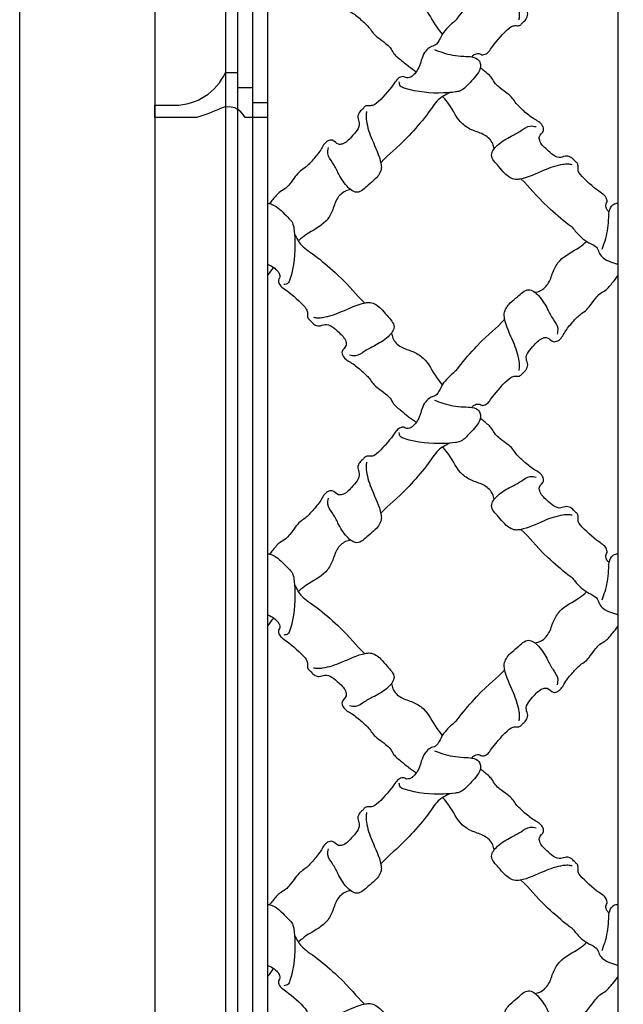
# Model space of a CAD drawing. Units: millimetres. Extents: x 3368 to 5048, y 420 to 1608.
# Drawn here: x 4730 to 4752, y 904 to 940 of the extents above; entities that cross this region are included whole.
import ezdxf

# ---------------------------------------------------------------- set-up
doc = ezdxf.new("R2010")
doc.units = ezdxf.units.MM
doc.layers.add('H-06.木作(細線)', color=8, linetype='Continuous')

# ---------------------------------------------------------------- blocks, each defined once
blk = doc.blocks.new('SE-52402')
at = {"layer": 'H-06.木作(細線)', "color": 8}
for points, knots in [([(1632.69, -494.59), (1632.75, -494.53), (1632.96, -494.31), (1633.32, -493.91), (1633.55, -492.88), (1633.03, -492.28), (1633.45, -490.85), (1635.04, -490.16), (1639.17, -486.41), (1639.63, -485.24), (1639.59, -484.52), (1639.59, -483.82), (1640.38, -483.21), (1640.9, -482.45), (1642.2, -481.94), (1644.12, -482.99), (1646.34, -480.85), (1648.07, -479.33), (1648.31, -477.51), (1647.02, -476.74), (1647.53, -474.84), (1649.6, -473.91), (1651.54, -472.24), (1653.28, -470.66), (1654.36, -468.79), (1656.03, -467.84), (1658.18, -465.96), (1658.59, -464.7), (1660.2, -463.47), (1661.02, -462.78), (1661.3, -462.55)], [95.074222, 95.074222, 95.074222, 95.074222, 95.48954, 96.650778, 97.859063, 98.424722, 99.333006, 101.336958, 103.615031, 104.102117, 105.028809, 105.825649, 106.393586, 107.537153, 108.809849, 110.109626, 113.667497, 116.270853, 117.096901, 118.727221, 119.777819, 122.236427, 125.101589, 127.559628, 129.181458, 132.910554, 134.006363, 135.58018, 137.731578, 138.80334, 138.80334, 138.80334, 138.80334]), ([(1661.24, -462.09), (1661.25, -462.45), (1661.75, -464.09), (1663.62, -465.76), (1665.31, -467.69), (1667.37, -468.03), (1671.49, -468.33), (1675.46, -467.99), (1679.15, -466.73), (1679.24, -466.05), (1679.29, -465.71)], [11.406857, 11.406857, 11.406857, 11.406857, 12.475237, 16.342445, 18.844111, 19.772937, 22.472975, 31.247257, 32.196959, 33.147388, 33.147388, 33.147388, 33.147388]), ([(1674.79, -462.09), (1675.26, -463.33), (1675.89, -463.96), (1676.68, -464.69), (1677.71, -464.92), (1678.32, -464.4), (1679.74, -464.82), (1680.43, -466.41), (1684.18, -470.54), (1685.35, -471), (1686.08, -470.96), (1686.77, -470.96), (1687.38, -471.75), (1688.15, -472.27), (1688.65, -473.57), (1687.61, -475.49), (1689.74, -477.71), (1691.27, -479.44), (1693.09, -479.68), (1693.85, -478.39), (1695.76, -478.9), (1696.68, -480.97), (1698.36, -482.91), (1699.94, -484.65), (1701.8, -485.73), (1702.75, -487.4), (1704.64, -489.55), (1705.89, -489.96), (1707.12, -491.57), (1707.81, -492.39), (1708.04, -492.67)], [92.196817, 92.196817, 92.196817, 92.196817, 95.48954, 96.650778, 97.859063, 98.424722, 99.333006, 101.336958, 103.615031, 104.102117, 105.028809, 105.825649, 106.393586, 107.537153, 108.809849, 110.109626, 113.667497, 116.270853, 117.096901, 118.727221, 119.777819, 122.236427, 125.101589, 127.559628, 129.181458, 132.910554, 134.006363, 135.58018, 137.731578, 138.80334, 138.80334, 138.80334, 138.80334]), ([(1677.34, -462.09), (1677.29, -462.12), (1677.25, -462.16), (1677.21, -462.19), (1676.64, -462.62), (1676.06, -463.04), (1675.49, -463.47)], [139.5073, 139.5073, 139.5073, 139.5073, 139.655116, 139.655116, 139.655116, 141.57018, 141.57018, 141.57018, 141.57018]), ([(1658.23, -480.55), (1658.29, -480.17), (1658.57, -478.92), (1660.31, -477.22), (1662.95, -476.58), (1666.17, -474.68), (1667.51, -471.44), (1669.06, -469.56), (1669.5, -469.06), (1669.51, -469.05), (1669.52, -469.04), (1669.53, -469.03), (1669.56, -469), (1669.6, -468.96), (1669.63, -468.92)], [0.486534, 0.486534, 0.486534, 0.486534, 1.65905, 4.305896, 7.14362, 9.808524, 15.158429, 17.138865, 17.138865, 17.138865, 17.180216, 17.180216, 17.180216, 17.327719, 17.327719, 17.327719, 17.327719]), ([(1668.07, -468.07), (1668.99, -468.53), (1670.98, -469.57), (1672.62, -472.58), (1679.71, -480.65), (1681.3, -481.36), (1683.37, -483.63)], [0.330647, 0.330647, 0.330647, 0.330647, 3.339971, 6.98092, 10.255757, 18.455137, 18.455137, 18.455137, 18.455137]), ([(1640.94, -497.95), (1641.2, -497.76), (1642.79, -496.59), (1649.28, -490.89), (1649.99, -489.29), (1652.26, -487.22)], [6.292602, 6.292602, 6.292602, 6.292602, 6.98092, 10.255757, 18.455137, 18.455137, 18.455137, 18.455137]), ([(1690.04, -489.6), (1690.43, -489.66), (1691.68, -489.94), (1693.37, -491.68), (1694.02, -494.32), (1695.92, -497.54), (1699.15, -498.88), (1701.04, -500.43), (1701.53, -500.87), (1701.54, -500.88), (1701.55, -500.89), (1701.56, -500.9), (1701.6, -500.93), (1701.64, -500.97), (1701.67, -501)], [0.486534, 0.486534, 0.486534, 0.486534, 1.65905, 4.305896, 7.14362, 9.808524, 15.158429, 17.138865, 17.138865, 17.138865, 17.180216, 17.180216, 17.180216, 17.327719, 17.327719, 17.327719, 17.327719]), ([(1634.28, -502.84), (1634.05, -502.22), (1633.25, -500.12), (1632.7, -496.98), (1632.8, -493.29), (1631.24, -492.63), (1630.81, -492.61), (1630.72, -492.61)], [0, 0, 0, 0, 1.97421, 6.702143, 10.147461, 11.131992, 11.406857, 11.406857, 11.406857, 11.406857]), ([(1708.5, -492.61), (1708.15, -492.62), (1706.5, -493.12), (1704.84, -494.99), (1702.91, -496.68), (1702.56, -498.74), (1702.27, -502.86), (1702.6, -506.83), (1703.86, -510.52), (1704.54, -510.61), (1704.89, -510.66)], [11.406857, 11.406857, 11.406857, 11.406857, 12.475237, 16.342445, 18.844111, 19.772937, 22.472975, 31.247257, 32.196959, 33.147388, 33.147388, 33.147388, 33.147388]), ([(1640.94, -497.95), (1640.84, -498.06), (1640.74, -498.18), (1640.64, -498.29), (1640.63, -498.3), (1640.63, -498.3), (1640.63, -498.3), (1640.07, -498.95), (1639.06, -500.08), (1637.43, -501.35), (1635.27, -502.2), (1635.04, -503.81), (1633.67, -505.28), (1631.46, -505.89), (1630.84, -506.11), (1630.72, -506.16)], [79.86228, 79.86228, 79.86228, 79.86228, 80.321814, 80.321814, 80.321814, 80.333925, 80.333925, 80.333925, 82.884449, 84.868874, 86.557155, 87.977027, 90.626651, 91.889089, 92.196817, 92.196817, 92.196817, 92.196817]), ([(1702.52, -499.44), (1702.07, -500.36), (1701.02, -502.35), (1698.01, -503.99), (1689.94, -511.08), (1689.24, -512.67), (1686.96, -514.74)], [0.330647, 0.330647, 0.330647, 0.330647, 3.339971, 6.98092, 10.255757, 18.455137, 18.455137, 18.455137, 18.455137]), ([(1649.18, -512.37), (1648.8, -512.3), (1647.55, -512.03), (1645.85, -510.28), (1645.21, -507.64), (1643.31, -504.42), (1640.07, -503.08), (1638.19, -501.53), (1637.69, -501.09)], [0.486534, 0.486534, 0.486534, 0.486534, 1.65905, 4.305896, 7.14362, 9.808524, 15.158429, 17.138865, 17.138865, 17.138865, 17.138865]), ([(1708.5, -506.16), (1707.26, -506.63), (1706.64, -507.26), (1705.91, -508.05), (1705.67, -509.08), (1706.2, -509.69), (1705.78, -511.11), (1704.19, -511.8), (1700.06, -515.56), (1699.6, -516.72), (1699.63, -517.45), (1699.64, -518.14), (1698.85, -518.75), (1698.33, -519.52), (1697.03, -520.02), (1695.1, -518.98), (1692.89, -521.11), (1691.16, -522.64), (1690.92, -524.46), (1692.2, -525.22), (1691.69, -527.13), (1689.63, -528.05), (1687.69, -529.73), (1685.94, -531.31), (1684.87, -533.17), (1683.2, -534.12), (1681.04, -536.01), (1680.64, -537.26), (1678.8, -538.66), (1677.88, -539.46), (1677.38, -539.84), (1677.37, -539.85), (1677.35, -539.86), (1677.34, -539.87)], [92.196817, 92.196817, 92.196817, 92.196817, 95.48954, 96.650778, 97.859063, 98.424722, 99.333006, 101.336958, 103.615031, 104.102117, 105.028809, 105.825649, 106.393586, 107.537153, 108.809849, 110.109626, 113.667497, 116.270853, 117.096901, 118.727221, 119.777819, 122.236427, 125.101589, 127.559628, 129.181458, 132.910554, 134.006363, 135.58018, 137.731578, 139.456862, 139.456862, 139.456862, 139.5073, 139.5073, 139.5073, 139.5073]), ([(1663.22, -537.91), (1663.16, -537.85), (1662.94, -537.64), (1662.54, -537.28), (1661.51, -537.04), (1660.91, -537.57), (1659.48, -537.15), (1658.79, -535.56), (1655.04, -531.43), (1653.87, -530.97), (1653.15, -531), (1652.45, -531.01), (1651.84, -530.22), (1651.08, -529.7), (1650.57, -528.4), (1651.62, -526.47), (1649.48, -524.26), (1647.96, -522.53), (1646.14, -522.29), (1645.37, -523.57), (1643.47, -523.06), (1642.54, -521), (1640.87, -519.06), (1639.29, -517.31), (1637.42, -516.24), (1636.47, -514.57), (1634.59, -512.41), (1633.33, -512.01), (1631.94, -510.17), (1631.14, -509.25), (1630.76, -508.75), (1630.74, -508.74), (1630.73, -508.72), (1630.72, -508.71)], [95.074222, 95.074222, 95.074222, 95.074222, 95.48954, 96.650778, 97.859063, 98.424722, 99.333006, 101.336958, 103.615031, 104.102117, 105.028809, 105.825649, 106.393586, 107.537153, 108.809849, 110.109626, 113.667497, 116.270853, 117.096901, 118.727221, 119.777819, 122.236427, 125.101589, 127.559628, 129.181458, 132.910554, 134.006363, 135.58018, 137.731578, 139.456862, 139.456862, 139.456862, 139.5073, 139.5073, 139.5073, 139.5073]), ([(1708.5, -508.71), (1708.47, -508.66), (1708.44, -508.62), (1708.41, -508.58), (1707.98, -508.01), (1707.55, -507.43), (1707.13, -506.86)], [139.5073, 139.5073, 139.5073, 139.5073, 139.655116, 139.655116, 139.655116, 141.57018, 141.57018, 141.57018, 141.57018]), ([(1666.58, -529.66), (1666.39, -529.4), (1665.22, -527.81), (1659.52, -521.31), (1657.92, -520.61), (1655.85, -518.33)], [6.292602, 6.292602, 6.292602, 6.292602, 6.98092, 10.255757, 18.455137, 18.455137, 18.455137, 18.455137]), ([(1681, -521.41), (1680.93, -521.8), (1680.66, -523.05), (1678.91, -524.74), (1676.27, -525.39), (1673.05, -527.29), (1671.71, -530.52), (1670.16, -532.41), (1669.72, -532.9)], [0.486534, 0.486534, 0.486534, 0.486534, 1.65905, 4.305896, 7.14362, 9.808524, 15.158429, 17.138865, 17.138865, 17.138865, 17.138865]), ([(1666.58, -529.66), (1666.69, -529.76), (1666.81, -529.86), (1666.92, -529.96), (1666.93, -529.96), (1666.93, -529.97), (1666.93, -529.97), (1667.58, -530.53), (1668.71, -531.53), (1669.98, -533.16), (1670.83, -535.33), (1672.44, -535.56), (1673.91, -536.93), (1674.52, -539.13), (1674.74, -539.76), (1674.79, -539.87)], [79.86228, 79.86228, 79.86228, 79.86228, 80.321814, 80.321814, 80.321814, 80.333925, 80.333925, 80.333925, 82.884449, 84.868874, 86.557155, 87.977027, 90.626651, 91.889089, 92.196817, 92.196817, 92.196817, 92.196817]), ([(1671.47, -536.31), (1670.85, -536.55), (1668.75, -537.35), (1665.61, -537.9), (1661.92, -537.79), (1661.26, -539.36), (1661.24, -539.78), (1661.24, -539.87)], [0, 0, 0, 0, 1.97421, 6.702143, 10.147461, 11.131992, 11.406857, 11.406857, 11.406857, 11.406857])]:
    blk.add_open_spline(points, degree=3, knots=knots, dxfattribs=at)
for points in [[(1686.53, -472.26), (1686.65, -473.21), (1686.57, -474.32), (1685.3, -478.52), (1683.34, -483.82), (1683.26, -484.86), (1684.6, -487.23), (1686.17, -488.61), (1688.66, -490.16), (1690.86, -488.84), (1692.87, -485.79), (1694.09, -483.62), (1695.12, -481.61), (1694.97, -480.28)], [(1640.89, -484.07), (1641.84, -483.95), (1642.95, -484.03), (1647.15, -485.3), (1652.45, -487.26), (1653.49, -487.33), (1655.86, -486), (1657.24, -484.42), (1658.79, -481.93), (1657.47, -479.74), (1654.42, -477.72), (1652.25, -476.5), (1650.24, -475.48), (1648.91, -475.62)], [(1652.7, -529.71), (1652.57, -528.75), (1652.66, -527.65), (1653.93, -523.45), (1655.89, -518.15), (1655.96, -517.1), (1654.63, -514.73), (1653.05, -513.36), (1650.56, -511.8), (1648.37, -513.12), (1646.35, -516.17), (1645.13, -518.35), (1644.11, -520.35), (1644.25, -521.68)], [(1698.34, -517.9), (1697.38, -518.02), (1696.28, -517.94), (1692.08, -516.67), (1686.78, -514.71), (1685.73, -514.63), (1683.36, -515.97), (1681.99, -517.54), (1680.43, -520.03), (1681.75, -522.23), (1684.8, -524.24), (1686.98, -525.46), (1688.98, -526.49), (1690.31, -526.34)]]:
    blk.add_spline(points, degree=3, dxfattribs=at)
blk = doc.blocks.new('SE-C14017')
blk.add_lwpolyline([(2938.28, 349.96), (2947.54, 349.96), (2947.54, 352.71), (2943.12, 352.71, -0.293415), (2931.86, 359.96), (2929.21, 359.96), (2929.21, 356.62), (2925.87, 356.62), (2925.87, 353.29), (2922.54, 353.29), (2922.54, 349.96), (2927.53, 349.96, -0.406245), (2932.94, 352, 0.036133)], format="xyb", close=True)
blk = doc.blocks.new('立揚展板用1127-157-13')
at = {"layer": 'H-06.木作(細線)', "color": 6}
blk.add_line((23674.32, 3232.27), (23674.32, 4532.27), dxfattribs=at)
blk.add_lwpolyline([(23541.54, 5137.27), (25111.54, 5137.27), (25111.54, 2837.27), (23541.54, 2837.27)], close=True, dxfattribs=at)
blk.add_lwpolyline([(24326.54, 5107.27), (23571.54, 5107.27), (23571.54, 2867.27), (24326.54, 2867.27)], dxfattribs=at)
at = {"layer": 'H-06.木作(細線)', "color": 8}
for points in [[(24082.59, 5012.99), (24030.18, 5012.99, 0.381968), (23587.23, 4546.78), (23587.23, 2882.95), (24326.54, 2882.95)], [(24082.71, 5010.34), (24030.29, 5010.34, 0.38188), (23589.88, 4546.74), (23589.88, 2885.6), (24326.54, 2885.6)], [(24083.15, 5007.01), (24030.42, 5007.01, 0.381769), (23593.21, 4546.69), (23593.21, 2888.94), (24326.54, 2888.94)]]:
    blk.add_lwpolyline(points, format="xyb", dxfattribs=at)
at = {"layer": 'H-06.木作(細線)', "color": 6}
blk.add_lwpolyline([(24031.54, 5003.68), (24030.56, 5003.68, 0.381656), (23596.54, 4546.64), (23596.54, 2892.27), (24065.8, 2892.27)], format="xyb", dxfattribs=at)
at = {"xscale": -1}
blk.add_blockref('SE-C14017', (26519.08, 4118.02), dxfattribs=at)
at = {"layer": 'H-06.木作(細線)', "color": 7, "xscale": -1}
for p in [(25305.05, 5019.36), (25305.05, 4941.58), (25305.05, 4863.8), (25305.05, 4786.02)]:
    blk.add_blockref('SE-52402', p, dxfattribs=at)

msp = doc.modelspace()

# ---------------------------------------------------------------- block references
at = {"layer": 'H-06.木作(細線)', "color": 7, "xscale": 0.1641568520831304, "yscale": 0.1641568520831304, "zscale": 0.1641568520831304}
msp.add_blockref('立揚展板用1127-157-13', (865.692, 203.174), dxfattribs=at)

doc.saveas('drawing.dxf')
